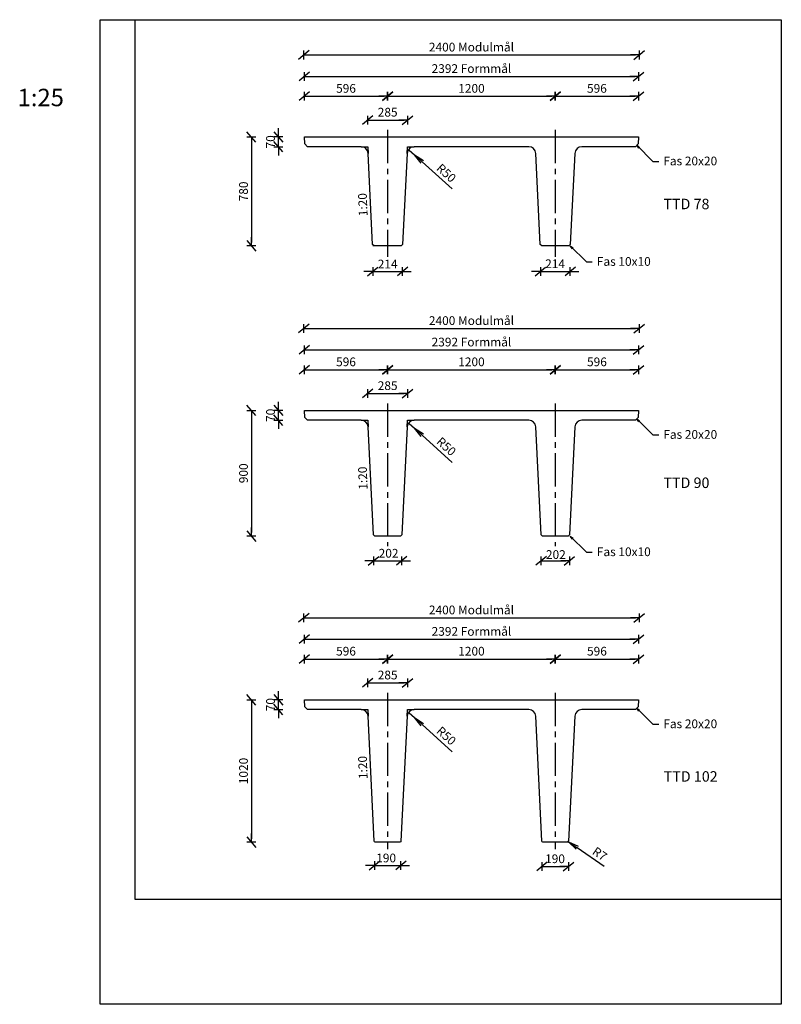
# Model space of a CAD drawing. Extents: x -576 to 4875, y 0 to 7050.
import ezdxf
from ezdxf.enums import TextEntityAlignment as Align

# ---------------------------------------------------------------- set-up
doc = ezdxf.new("R2010")
doc.units = 0
doc.header["$LTSCALE"] = 25
doc.header["$MEASUREMENT"] = 0
doc.header["$PDMODE"] = 3
doc.header["$PDSIZE"] = 75
doc.linetypes.add('CENTER-S', pattern=[14.2875, 9.525, -1.5875, 1.5875, -1.5875])
doc.layers.get('0').update_dxf_attribs({"linetype": 'CONTINUOUS'})
doc.layers.get('DEFPOINTS').update_dxf_attribs({"linetype": 'CONTINUOUS'})
for name, color, linetype in [('006CEN', 8, 'CENTER-S'), ('006HLP', 8, 'CONTINUOUS'), ('035GEO', 4, 'CONTINUOUS'), ('DIM', 2, 'CONTINUOUS'), ('TEGNH', 7, 'CONTINUOUS'), ('TXT35', 4, 'CONTINUOUS')]:
    doc.layers.add(name, color=color, linetype=linetype)
doc.styles.add('ROMANS', font='romans')
doc.styles.add('SIMPLEX', font='SIMPLEX')
doc.styles.add('SIMPLEXT', font='simplex.shx')
doc.dimstyles.new('SPAENCOM', dxfattribs={"dimtxt": 3, "dimasz": 1, "dimexe": 0, "dimexo": 0, "dimgap": 1, "dimtad": 1, "dimdec": 0, "dimzin": 0, "dimdsep": 46, "dimtxsty": 'SIMPLEX', "dimblk": 'ENDE', "dimblk1": 'ENDE', "dimblk2": 'ENDE', "dimsah": 1, "dimcen": 0.09, "dimse1": 1, "dimse2": 1, "dimclrd": 8, "dimclrt": 2, "dimadec": 0, "dimazin": 0, "dimtfac": 1, "dimtdec": 4, "dimtmove": 2, "dimatfit": 3, "dimldrblk": 'ENDE', "dimfxl": 1, "dimtolj": 1, "dimtzin": 0, "dimarcsym": 0})
doc.dimstyles.new('SPAENCOM$4', dxfattribs={"dimtxt": 3, "dimasz": 3, "dimexe": 0, "dimexo": 0, "dimgap": 1, "dimtad": 1, "dimdec": 0, "dimzin": 0, "dimdsep": 46, "dimtxsty": 'SIMPLEX', "dimblk": 'ENDE', "dimblk1": 'OPEN', "dimblk2": 'OPEN', "dimsah": 1, "dimcen": 0.09, "dimse1": 1, "dimse2": 1, "dimclrd": 8, "dimclrt": 2, "dimadec": 0, "dimazin": 0, "dimtfac": 1, "dimtdec": 4, "dimtmove": 2, "dimatfit": 3, "dimldrblk": 'OPEN', "dimfxl": 1, "dimtolj": 1, "dimtzin": 0, "dimarcsym": 0})
doc.dimstyles.new('SPAENCOM$7', dxfattribs={"dimtxt": 3, "dimasz": 1, "dimexe": 0, "dimexo": 0, "dimgap": 1, "dimtad": 1, "dimdec": 0, "dimzin": 0, "dimdsep": 46, "dimtxsty": 'SIMPLEX', "dimblk": 'ENDE', "dimblk1": 'OPEN', "dimblk2": 'OPEN', "dimsah": 1, "dimcen": 0.09, "dimse1": 1, "dimse2": 1, "dimclrd": 8, "dimadec": 0, "dimazin": 0, "dimtfac": 1, "dimtdec": 4, "dimtmove": 2, "dimatfit": 3, "dimldrblk": 'OPEN', "dimfxl": 1, "dimtolj": 1, "dimtzin": 0, "dimarcsym": 0})

# ---------------------------------------------------------------- blocks, each defined once
blk = doc.blocks.new('ENDE')
at = {"color": 8}
for p, q in [((-1.5, -1.25), (1.5, 1.25)), ((0, 1.25), (0, -1.25)), ((0, 0), (-2.5, 0))]:
    blk.add_line(p, q, dxfattribs=at)
blk = doc.blocks.new('*D18')
at = {"layer": 'DEFPOINTS', "color": 0, "transparency": 16777216}
for p in [(3853.3, 6643.7), (1461.3, 6210.4), (3853.3, 6210.4)]:
    blk.add_point(p, dxfattribs=at)
at = {"layer": 'DIM', "color": 8, "lineweight": -2, "transparency": 16777216}
blk.add_line((1486.3, 6643.7), (3828.3, 6643.7), dxfattribs=at)
at = {"layer": 'DIM', "color": 8, "lineweight": -2, "transparency": 16777216, "xscale": 25, "yscale": 25, "zscale": 25, "rotation": 180}
blk.add_blockref('ENDE', (1461.3, 6643.7), dxfattribs=at)
at = {"layer": 'DIM', "color": 8, "lineweight": -2, "transparency": 16777216, "xscale": 25, "yscale": 25, "zscale": 25}
blk.add_blockref('ENDE', (3853.3, 6643.7), dxfattribs=at)
at = {"layer": 'DIM', "transparency": 16777216, "insert": (2657.3, 6700), "char_height": 62.5, "attachment_point": 5, "style": 'SIMPLEX'}
blk.add_mtext('\\A1;2392 Formmål', dxfattribs=at)
blk = doc.blocks.new('*D19')
at = {"layer": 'DEFPOINTS', "color": 0, "transparency": 16777216}
for p in [(3857.3, 6797.3), (1457.3, 6210.4), (3857.3, 6210.4)]:
    blk.add_point(p, dxfattribs=at)
at = {"layer": 'DIM', "color": 8, "lineweight": -2, "transparency": 16777216}
blk.add_line((1482.3, 6797.3), (3832.3, 6797.3), dxfattribs=at)
at = {"layer": 'DIM', "color": 8, "lineweight": -2, "transparency": 16777216, "xscale": 25, "yscale": 25, "zscale": 25, "rotation": 180}
blk.add_blockref('ENDE', (1457.3, 6797.3), dxfattribs=at)
at = {"layer": 'DIM', "color": 8, "lineweight": -2, "transparency": 16777216, "xscale": 25, "yscale": 25, "zscale": 25}
blk.add_blockref('ENDE', (3857.3, 6797.3), dxfattribs=at)
at = {"layer": 'DIM', "transparency": 16777216, "insert": (2657.3, 6853.6), "char_height": 62.5, "attachment_point": 5, "style": 'SIMPLEX'}
blk.add_mtext('\\A1;2400 Modulmål', dxfattribs=at)
blk = doc.blocks.new('*D20')
at = {"layer": 'DEFPOINTS', "color": 0, "transparency": 16777216}
for p in [(3257.3, 6502), (2057.3, 6260.4), (3257.3, 6260.4)]:
    blk.add_point(p, dxfattribs=at)
at = {"layer": 'DIM', "color": 8, "lineweight": -2, "transparency": 16777216}
blk.add_line((2082.3, 6502), (3232.3, 6502), dxfattribs=at)
at = {"layer": 'DIM', "color": 8, "lineweight": -2, "transparency": 16777216, "xscale": 25, "yscale": 25, "zscale": 25, "rotation": 180}
blk.add_blockref('ENDE', (2057.3, 6502), dxfattribs=at)
at = {"layer": 'DIM', "color": 8, "lineweight": -2, "transparency": 16777216, "xscale": 25, "yscale": 25, "zscale": 25}
blk.add_blockref('ENDE', (3257.3, 6502), dxfattribs=at)
at = {"layer": 'DIM', "transparency": 16777216, "insert": (2657.3, 6558.2), "char_height": 62.5, "attachment_point": 5, "style": 'SIMPLEX'}
blk.add_mtext('\\A1;1200', dxfattribs=at)
blk = doc.blocks.new('*D21')
at = {"layer": 'DEFPOINTS', "color": 0, "transparency": 16777216}
for p in [(3853.3, 4685.6), (1461.3, 4252.3), (3853.3, 4252.3)]:
    blk.add_point(p, dxfattribs=at)
at = {"layer": 'DIM', "color": 8, "lineweight": -2, "transparency": 16777216}
blk.add_line((1486.3, 4685.6), (3828.3, 4685.6), dxfattribs=at)
at = {"layer": 'DIM', "color": 8, "lineweight": -2, "transparency": 16777216, "xscale": 25, "yscale": 25, "zscale": 25, "rotation": 180}
blk.add_blockref('ENDE', (1461.3, 4685.6), dxfattribs=at)
at = {"layer": 'DIM', "color": 8, "lineweight": -2, "transparency": 16777216, "xscale": 25, "yscale": 25, "zscale": 25}
blk.add_blockref('ENDE', (3853.3, 4685.6), dxfattribs=at)
at = {"layer": 'DIM', "transparency": 16777216, "insert": (2657.3, 4741.9), "char_height": 62.5, "attachment_point": 5, "style": 'SIMPLEX'}
blk.add_mtext('\\A1;2392 Formmål', dxfattribs=at)
blk = doc.blocks.new('*D22')
at = {"layer": 'DEFPOINTS', "color": 0, "transparency": 16777216}
for p in [(3857.3, 4839.2), (1457.3, 4252.3), (3857.3, 4252.3)]:
    blk.add_point(p, dxfattribs=at)
at = {"layer": 'DIM', "color": 8, "lineweight": -2, "transparency": 16777216}
blk.add_line((1482.3, 4839.2), (3832.3, 4839.2), dxfattribs=at)
at = {"layer": 'DIM', "color": 8, "lineweight": -2, "transparency": 16777216, "xscale": 25, "yscale": 25, "zscale": 25, "rotation": 180}
blk.add_blockref('ENDE', (1457.3, 4839.2), dxfattribs=at)
at = {"layer": 'DIM', "color": 8, "lineweight": -2, "transparency": 16777216, "xscale": 25, "yscale": 25, "zscale": 25}
blk.add_blockref('ENDE', (3857.3, 4839.2), dxfattribs=at)
at = {"layer": 'DIM', "transparency": 16777216, "insert": (2657.3, 4895.4), "char_height": 62.5, "attachment_point": 5, "style": 'SIMPLEX'}
blk.add_mtext('\\A1;2400 Modulmål', dxfattribs=at)
blk = doc.blocks.new('*D23')
at = {"layer": 'DEFPOINTS', "color": 0, "transparency": 16777216}
for p in [(3257.3, 4543.8), (2057.3, 4302.3), (3257.3, 4302.3)]:
    blk.add_point(p, dxfattribs=at)
at = {"layer": 'DIM', "color": 8, "lineweight": -2, "transparency": 16777216}
blk.add_line((2082.3, 4543.8), (3232.3, 4543.8), dxfattribs=at)
at = {"layer": 'DIM', "color": 8, "lineweight": -2, "transparency": 16777216, "xscale": 25, "yscale": 25, "zscale": 25, "rotation": 180}
blk.add_blockref('ENDE', (2057.3, 4543.8), dxfattribs=at)
at = {"layer": 'DIM', "color": 8, "lineweight": -2, "transparency": 16777216, "xscale": 25, "yscale": 25, "zscale": 25}
blk.add_blockref('ENDE', (3257.3, 4543.8), dxfattribs=at)
at = {"layer": 'DIM', "transparency": 16777216, "insert": (2657.3, 4600.1), "char_height": 62.5, "attachment_point": 5, "style": 'SIMPLEX'}
blk.add_mtext('\\A1;1200', dxfattribs=at)
blk = doc.blocks.new('*D24')
at = {"layer": 'DEFPOINTS', "color": 0, "transparency": 16777216}
for p in [(3857.3, 2767.4), (1457.3, 2180.5), (3857.3, 2180.5)]:
    blk.add_point(p, dxfattribs=at)
at = {"layer": 'DIM', "color": 8, "lineweight": -2, "transparency": 16777216}
blk.add_line((1482.3, 2767.4), (3832.3, 2767.4), dxfattribs=at)
at = {"layer": 'DIM', "color": 8, "lineweight": -2, "transparency": 16777216, "xscale": 25, "yscale": 25, "zscale": 25, "rotation": 180}
blk.add_blockref('ENDE', (1457.3, 2767.4), dxfattribs=at)
at = {"layer": 'DIM', "color": 8, "lineweight": -2, "transparency": 16777216, "xscale": 25, "yscale": 25, "zscale": 25}
blk.add_blockref('ENDE', (3857.3, 2767.4), dxfattribs=at)
at = {"layer": 'DIM', "transparency": 16777216, "insert": (2657.3, 2823.6), "char_height": 62.5, "attachment_point": 5, "style": 'SIMPLEX'}
blk.add_mtext('\\A1;2400 Modulmål', dxfattribs=at)
blk = doc.blocks.new('*D25')
at = {"layer": 'DEFPOINTS', "color": 0, "transparency": 16777216}
for p in [(3853.3, 2613.8), (1461.3, 2180.5), (3853.3, 2180.5)]:
    blk.add_point(p, dxfattribs=at)
at = {"layer": 'DIM', "color": 8, "lineweight": -2, "transparency": 16777216}
blk.add_line((1486.3, 2613.8), (3828.3, 2613.8), dxfattribs=at)
at = {"layer": 'DIM', "color": 8, "lineweight": -2, "transparency": 16777216, "xscale": 25, "yscale": 25, "zscale": 25, "rotation": 180}
blk.add_blockref('ENDE', (1461.3, 2613.8), dxfattribs=at)
at = {"layer": 'DIM', "color": 8, "lineweight": -2, "transparency": 16777216, "xscale": 25, "yscale": 25, "zscale": 25}
blk.add_blockref('ENDE', (3853.3, 2613.8), dxfattribs=at)
at = {"layer": 'DIM', "transparency": 16777216, "insert": (2657.3, 2670.1), "char_height": 62.5, "attachment_point": 5, "style": 'SIMPLEX'}
blk.add_mtext('\\A1;2392 Formmål', dxfattribs=at)
blk = doc.blocks.new('*D26')
at = {"layer": 'DEFPOINTS', "color": 0, "transparency": 16777216}
for p in [(3257.3, 2472), (2057.3, 2230.5), (3257.3, 2230.5)]:
    blk.add_point(p, dxfattribs=at)
at = {"layer": 'DIM', "color": 8, "lineweight": -2, "transparency": 16777216}
blk.add_line((2082.3, 2472), (3232.3, 2472), dxfattribs=at)
at = {"layer": 'DIM', "color": 8, "lineweight": -2, "transparency": 16777216, "xscale": 25, "yscale": 25, "zscale": 25, "rotation": 180}
blk.add_blockref('ENDE', (2057.3, 2472), dxfattribs=at)
at = {"layer": 'DIM', "color": 8, "lineweight": -2, "transparency": 16777216, "xscale": 25, "yscale": 25, "zscale": 25}
blk.add_blockref('ENDE', (3257.3, 2472), dxfattribs=at)
at = {"layer": 'DIM', "transparency": 16777216, "insert": (2657.3, 2528.3), "char_height": 62.5, "attachment_point": 5, "style": 'SIMPLEX'}
blk.add_mtext('\\A1;1200', dxfattribs=at)
blk = doc.blocks.new('*D27')
at = {"layer": 'DEFPOINTS', "color": 0, "transparency": 16777216}
for p in [(1546.2, 4252.3), (1081.7, 3352.3), (2042.2, 3352.3)]:
    blk.add_point(p, dxfattribs=at)
at = {"layer": 'DIM', "color": 8, "lineweight": -2, "transparency": 16777216}
blk.add_line((1081.7, 4227.3), (1081.7, 3377.3), dxfattribs=at)
at = {"layer": 'DIM', "color": 8, "lineweight": -2, "transparency": 16777216, "xscale": 25, "yscale": 25, "zscale": 25}
for p, rotation in [((1081.7, 4252.3), 90), ((1081.7, 3352.3), 270)]:
    blk.add_blockref('ENDE', p, dxfattribs=dict(at, rotation=rotation))
at = {"layer": 'DIM', "transparency": 16777216, "insert": (1025.5, 3802.3), "char_height": 62.5, "attachment_point": 5, "rotation": 90, "style": 'SIMPLEX'}
blk.add_mtext('\\A1;900', dxfattribs=at)
blk = doc.blocks.new('*D28')
at = {"layer": 'DEFPOINTS', "color": 0, "transparency": 16777216}
for p in [(1546.2, 2180.5), (1081.7, 1160.5), (2048.2, 1160.5)]:
    blk.add_point(p, dxfattribs=at)
at = {"layer": 'DIM', "color": 8, "lineweight": -2, "transparency": 16777216}
blk.add_line((1081.7, 2155.5), (1081.7, 1185.5), dxfattribs=at)
at = {"layer": 'DIM', "color": 8, "lineweight": -2, "transparency": 16777216, "xscale": 25, "yscale": 25, "zscale": 25}
for p, rotation in [((1081.7, 2180.5), 90), ((1081.7, 1160.5), 270)]:
    blk.add_blockref('ENDE', p, dxfattribs=dict(at, rotation=rotation))
at = {"layer": 'DIM', "transparency": 16777216, "insert": (1025.5, 1670.5), "char_height": 62.5, "attachment_point": 5, "rotation": 90, "style": 'SIMPLEX'}
blk.add_mtext('\\A1;1020', dxfattribs=at)
blk = doc.blocks.new('*D29')
at = {"layer": 'DEFPOINTS', "color": 0, "transparency": 16777216}
for p in [(1962.3, 1160.5), (2152.3, 1160.5), (2152.3, 994.7)]:
    blk.add_point(p, dxfattribs=at)
at = {"layer": 'DIM', "color": 8, "lineweight": -2, "transparency": 16777216}
for p, q in [((1937.3, 994.7), (1912.3, 994.7)), ((1962.3, 994.7), (2152.3, 994.7)), ((2177.3, 994.7), (2202.3, 994.7))]:
    blk.add_line(p, q, dxfattribs=at)
at = {"layer": 'DIM', "color": 8, "lineweight": -2, "transparency": 16777216, "xscale": 25, "yscale": 25, "zscale": 25}
blk.add_blockref('ENDE', (1962.3, 994.7), dxfattribs=at)
at = {"layer": 'DIM', "color": 8, "lineweight": -2, "transparency": 16777216, "xscale": 25, "yscale": 25, "zscale": 25, "rotation": 180}
blk.add_blockref('ENDE', (2152.3, 994.7), dxfattribs=at)
at = {"layer": 'DIM', "transparency": 16777216, "insert": (2046.5, 1047.7), "char_height": 62.5, "attachment_point": 5, "style": 'SIMPLEX'}
blk.add_mtext('\\A1;190', dxfattribs=at)
blk = doc.blocks.new('*D30')
at = {"layer": 'DEFPOINTS', "color": 0, "transparency": 16777216}
for p in [(2057.3, 2472), (2057.3, 2230.5), (1461.3, 2180.5)]:
    blk.add_point(p, dxfattribs=at)
at = {"layer": 'DIM', "color": 8, "lineweight": -2, "transparency": 16777216}
blk.add_line((1486.3, 2472), (2032.3, 2472), dxfattribs=at)
at = {"layer": 'DIM', "color": 8, "lineweight": -2, "transparency": 16777216, "xscale": 25, "yscale": 25, "zscale": 25, "rotation": 180}
blk.add_blockref('ENDE', (1461.3, 2472), dxfattribs=at)
at = {"layer": 'DIM', "color": 8, "lineweight": -2, "transparency": 16777216, "xscale": 25, "yscale": 25, "zscale": 25}
blk.add_blockref('ENDE', (2057.3, 2472), dxfattribs=at)
at = {"layer": 'DIM', "transparency": 16777216, "insert": (1759.3, 2528.3), "char_height": 62.5, "attachment_point": 5, "style": 'SIMPLEX'}
blk.add_mtext('\\A1;596', dxfattribs=at)
blk = doc.blocks.new('*D31')
at = {"layer": 'DEFPOINTS', "color": 0, "transparency": 16777216}
for p in [(1274.9, 2180.5), (1546.2, 2180.5), (1572.2, 2110.5)]:
    blk.add_point(p, dxfattribs=at)
at = {"layer": 'DIM', "color": 8, "lineweight": -2, "transparency": 16777216}
for p, q in [((1274.9, 2205.5), (1274.9, 2230.5)), ((1274.9, 2110.5), (1274.9, 2180.5)), ((1274.9, 2085.5), (1274.9, 2060.5))]:
    blk.add_line(p, q, dxfattribs=at)
at = {"layer": 'DIM', "color": 8, "lineweight": -2, "transparency": 16777216, "xscale": 25, "yscale": 25, "zscale": 25}
for p, rotation in [((1274.9, 2180.5), 270), ((1274.9, 2110.5), 90)]:
    blk.add_blockref('ENDE', p, dxfattribs=dict(at, rotation=rotation))
at = {"layer": 'DIM', "transparency": 16777216, "insert": (1218.6, 2145.5), "char_height": 62.5, "attachment_point": 5, "rotation": 90, "style": 'SIMPLEX'}
blk.add_mtext('\\A1;70', dxfattribs=at)
blk = doc.blocks.new('*D32')
at = {"layer": 'DEFPOINTS', "color": 0, "transparency": 16777216}
for p in [(2199.8, 2301.5), (1914.8, 2110.5), (2199.8, 2110.5)]:
    blk.add_point(p, dxfattribs=at)
at = {"layer": 'DIM', "color": 8, "lineweight": -2, "transparency": 16777216}
blk.add_line((1939.8, 2301.5), (2174.8, 2301.5), dxfattribs=at)
at = {"layer": 'DIM', "color": 8, "lineweight": -2, "transparency": 16777216, "xscale": 25, "yscale": 25, "zscale": 25, "rotation": 180}
blk.add_blockref('ENDE', (1914.8, 2301.5), dxfattribs=at)
at = {"layer": 'DIM', "color": 8, "lineweight": -2, "transparency": 16777216, "xscale": 25, "yscale": 25, "zscale": 25}
blk.add_blockref('ENDE', (2199.8, 2301.5), dxfattribs=at)
at = {"layer": 'DIM', "transparency": 16777216, "insert": (2057.3, 2357.8), "char_height": 62.5, "attachment_point": 5, "style": 'SIMPLEX'}
blk.add_mtext('\\A1;285', dxfattribs=at)
blk = doc.blocks.new('*D33')
at = {"layer": 'DEFPOINTS', "color": 0, "transparency": 16777216}
for p in [(1956.3, 3352.3), (2158.3, 3352.3), (2158.3, 3175.5)]:
    blk.add_point(p, dxfattribs=at)
at = {"layer": 'DIM', "color": 8, "lineweight": -2, "transparency": 16777216}
for p, q in [((1931.3, 3175.5), (1906.3, 3175.5)), ((1956.3, 3175.5), (2158.3, 3175.5)), ((2183.3, 3175.5), (2208.3, 3175.5))]:
    blk.add_line(p, q, dxfattribs=at)
at = {"layer": 'DIM', "color": 8, "lineweight": -2, "transparency": 16777216, "xscale": 25, "yscale": 25, "zscale": 25}
blk.add_blockref('ENDE', (1956.3, 3175.5), dxfattribs=at)
at = {"layer": 'DIM', "color": 8, "lineweight": -2, "transparency": 16777216, "xscale": 25, "yscale": 25, "zscale": 25, "rotation": 180}
blk.add_blockref('ENDE', (2158.3, 3175.5), dxfattribs=at)
at = {"layer": 'DIM', "transparency": 16777216, "insert": (2064, 3229.5), "char_height": 62.5, "attachment_point": 5, "style": 'SIMPLEX'}
blk.add_mtext('\\A1;202', dxfattribs=at)
blk = doc.blocks.new('*D34')
at = {"layer": 'DEFPOINTS', "color": 0, "transparency": 16777216}
for p in [(1546.2, 6210.4), (1081.7, 5430.4), (2036.2, 5430.4)]:
    blk.add_point(p, dxfattribs=at)
at = {"layer": 'DIM', "color": 8, "lineweight": -2, "transparency": 16777216}
blk.add_line((1081.7, 6185.4), (1081.7, 5455.4), dxfattribs=at)
at = {"layer": 'DIM', "color": 8, "lineweight": -2, "transparency": 16777216, "xscale": 25, "yscale": 25, "zscale": 25}
for p, rotation in [((1081.7, 6210.4), 90), ((1081.7, 5430.4), 270)]:
    blk.add_blockref('ENDE', p, dxfattribs=dict(at, rotation=rotation))
at = {"layer": 'DIM', "transparency": 16777216, "insert": (1025.5, 5820.4), "char_height": 62.5, "attachment_point": 5, "rotation": 90, "style": 'SIMPLEX'}
blk.add_mtext('\\A1;780', dxfattribs=at)
blk = doc.blocks.new('*D35')
at = {"layer": 'DEFPOINTS', "color": 0, "transparency": 16777216}
for p in [(2057.3, 4543.8), (2057.3, 4302.3), (1461.3, 4252.3)]:
    blk.add_point(p, dxfattribs=at)
at = {"layer": 'DIM', "color": 8, "lineweight": -2, "transparency": 16777216}
blk.add_line((1486.3, 4543.8), (2032.3, 4543.8), dxfattribs=at)
at = {"layer": 'DIM', "color": 8, "lineweight": -2, "transparency": 16777216, "xscale": 25, "yscale": 25, "zscale": 25, "rotation": 180}
blk.add_blockref('ENDE', (1461.3, 4543.8), dxfattribs=at)
at = {"layer": 'DIM', "color": 8, "lineweight": -2, "transparency": 16777216, "xscale": 25, "yscale": 25, "zscale": 25}
blk.add_blockref('ENDE', (2057.3, 4543.8), dxfattribs=at)
at = {"layer": 'DIM', "transparency": 16777216, "insert": (1759.3, 4600.1), "char_height": 62.5, "attachment_point": 5, "style": 'SIMPLEX'}
blk.add_mtext('\\A1;596', dxfattribs=at)
blk = doc.blocks.new('*D36')
at = {"layer": 'DEFPOINTS', "color": 0, "transparency": 16777216}
for p in [(1274.9, 4252.3), (1546.2, 4252.3), (1572.2, 4182.3)]:
    blk.add_point(p, dxfattribs=at)
at = {"layer": 'DIM', "color": 8, "lineweight": -2, "transparency": 16777216}
for p, q in [((1274.9, 4277.3), (1274.9, 4302.3)), ((1274.9, 4182.3), (1274.9, 4252.3)), ((1274.9, 4157.3), (1274.9, 4132.3))]:
    blk.add_line(p, q, dxfattribs=at)
at = {"layer": 'DIM', "color": 8, "lineweight": -2, "transparency": 16777216, "xscale": 25, "yscale": 25, "zscale": 25}
for p, rotation in [((1274.9, 4252.3), 270), ((1274.9, 4182.3), 90)]:
    blk.add_blockref('ENDE', p, dxfattribs=dict(at, rotation=rotation))
at = {"layer": 'DIM', "transparency": 16777216, "insert": (1218.6, 4217.3), "char_height": 62.5, "attachment_point": 5, "rotation": 90, "style": 'SIMPLEX'}
blk.add_mtext('\\A1;70', dxfattribs=at)
blk = doc.blocks.new('*D37')
at = {"layer": 'DEFPOINTS', "color": 0, "transparency": 16777216}
for p in [(2199.8, 4373.3), (1914.8, 4182.3), (2199.8, 4182.3)]:
    blk.add_point(p, dxfattribs=at)
at = {"layer": 'DIM', "color": 8, "lineweight": -2, "transparency": 16777216}
blk.add_line((1939.8, 4373.3), (2174.8, 4373.3), dxfattribs=at)
at = {"layer": 'DIM', "color": 8, "lineweight": -2, "transparency": 16777216, "xscale": 25, "yscale": 25, "zscale": 25, "rotation": 180}
blk.add_blockref('ENDE', (1914.8, 4373.3), dxfattribs=at)
at = {"layer": 'DIM', "color": 8, "lineweight": -2, "transparency": 16777216, "xscale": 25, "yscale": 25, "zscale": 25}
blk.add_blockref('ENDE', (2199.8, 4373.3), dxfattribs=at)
at = {"layer": 'DIM', "transparency": 16777216, "insert": (2057.3, 4429.6), "char_height": 62.5, "attachment_point": 5, "style": 'SIMPLEX'}
blk.add_mtext('\\A1;285', dxfattribs=at)
blk = doc.blocks.new('*D38')
at = {"layer": 'DEFPOINTS', "color": 0, "transparency": 16777216}
for p in [(1950.3, 5430.4), (2164.3, 5430.4), (2164.3, 5246.9)]:
    blk.add_point(p, dxfattribs=at)
at = {"layer": 'DIM', "color": 8, "lineweight": -2, "transparency": 16777216}
for p, q in [((1925.3, 5246.9), (1900.3, 5246.9)), ((1950.3, 5246.9), (2164.3, 5246.9)), ((2189.3, 5246.9), (2214.3, 5246.9))]:
    blk.add_line(p, q, dxfattribs=at)
at = {"layer": 'DIM', "color": 8, "lineweight": -2, "transparency": 16777216, "xscale": 25, "yscale": 25, "zscale": 25}
blk.add_blockref('ENDE', (1950.3, 5246.9), dxfattribs=at)
at = {"layer": 'DIM', "color": 8, "lineweight": -2, "transparency": 16777216, "xscale": 25, "yscale": 25, "zscale": 25, "rotation": 180}
blk.add_blockref('ENDE', (2164.3, 5246.9), dxfattribs=at)
at = {"layer": 'DIM', "transparency": 16777216, "insert": (2057.3, 5300.4), "char_height": 62.5, "attachment_point": 5, "style": 'SIMPLEX'}
blk.add_mtext('\\A1;214', dxfattribs=at)
blk = doc.blocks.new('*D39')
at = {"layer": 'DEFPOINTS', "color": 0, "transparency": 16777216}
for p in [(2057.3, 6502), (1461.3, 6210.4), (2057.3, 6260.4)]:
    blk.add_point(p, dxfattribs=at)
at = {"layer": 'DIM', "color": 8, "lineweight": -2, "transparency": 16777216}
blk.add_line((1486.3, 6502), (2032.3, 6502), dxfattribs=at)
at = {"layer": 'DIM', "color": 8, "lineweight": -2, "transparency": 16777216, "xscale": 25, "yscale": 25, "zscale": 25, "rotation": 180}
blk.add_blockref('ENDE', (1461.3, 6502), dxfattribs=at)
at = {"layer": 'DIM', "color": 8, "lineweight": -2, "transparency": 16777216, "xscale": 25, "yscale": 25, "zscale": 25}
blk.add_blockref('ENDE', (2057.3, 6502), dxfattribs=at)
at = {"layer": 'DIM', "transparency": 16777216, "insert": (1759.3, 6558.2), "char_height": 62.5, "attachment_point": 5, "style": 'SIMPLEX'}
blk.add_mtext('\\A1;596', dxfattribs=at)
blk = doc.blocks.new('*D40')
at = {"layer": 'DEFPOINTS', "color": 0, "transparency": 16777216}
for p in [(1274.9, 6210.4), (1546.2, 6210.4), (1572.2, 6140.4)]:
    blk.add_point(p, dxfattribs=at)
at = {"layer": 'DIM', "color": 8, "lineweight": -2, "transparency": 16777216}
for p, q in [((1274.9, 6235.4), (1274.9, 6260.4)), ((1274.9, 6140.4), (1274.9, 6210.4)), ((1274.9, 6115.4), (1274.9, 6090.4))]:
    blk.add_line(p, q, dxfattribs=at)
at = {"layer": 'DIM', "color": 8, "lineweight": -2, "transparency": 16777216, "xscale": 25, "yscale": 25, "zscale": 25}
for p, rotation in [((1274.9, 6210.4), 270), ((1274.9, 6140.4), 90)]:
    blk.add_blockref('ENDE', p, dxfattribs=dict(at, rotation=rotation))
at = {"layer": 'DIM', "transparency": 16777216, "insert": (1218.6, 6175.4), "char_height": 62.5, "attachment_point": 5, "rotation": 90, "style": 'SIMPLEX'}
blk.add_mtext('\\A1;70', dxfattribs=at)
blk = doc.blocks.new('*D41')
at = {"layer": 'DEFPOINTS', "color": 0, "transparency": 16777216}
for p in [(2199.8, 6331.5), (1914.8, 6140.4), (2199.8, 6140.4)]:
    blk.add_point(p, dxfattribs=at)
at = {"layer": 'DIM', "color": 8, "lineweight": -2, "transparency": 16777216}
blk.add_line((1939.8, 6331.5), (2174.8, 6331.5), dxfattribs=at)
at = {"layer": 'DIM', "color": 8, "lineweight": -2, "transparency": 16777216, "xscale": 25, "yscale": 25, "zscale": 25, "rotation": 180}
blk.add_blockref('ENDE', (1914.8, 6331.5), dxfattribs=at)
at = {"layer": 'DIM', "color": 8, "lineweight": -2, "transparency": 16777216, "xscale": 25, "yscale": 25, "zscale": 25}
blk.add_blockref('ENDE', (2199.8, 6331.5), dxfattribs=at)
at = {"layer": 'DIM', "transparency": 16777216, "insert": (2057.3, 6387.7), "char_height": 62.5, "attachment_point": 5, "style": 'SIMPLEX'}
blk.add_mtext('\\A1;285', dxfattribs=at)
blk = doc.blocks.new('*D42')
at = {"layer": 'DEFPOINTS', "color": 0, "transparency": 16777216}
for p in [(3162.3, 1160.5), (3352.3, 1160.5), (3352.3, 986.9)]:
    blk.add_point(p, dxfattribs=at)
at = {"layer": 'DIM', "color": 8, "lineweight": -2, "transparency": 16777216}
blk.add_line((3187.3, 986.9), (3327.3, 986.9), dxfattribs=at)
at = {"layer": 'DIM', "color": 8, "lineweight": -2, "transparency": 16777216, "xscale": 25, "yscale": 25, "zscale": 25, "rotation": 180}
blk.add_blockref('ENDE', (3162.3, 986.9), dxfattribs=at)
at = {"layer": 'DIM', "color": 8, "lineweight": -2, "transparency": 16777216, "xscale": 25, "yscale": 25, "zscale": 25}
blk.add_blockref('ENDE', (3352.3, 986.9), dxfattribs=at)
at = {"layer": 'DIM', "transparency": 16777216, "insert": (3255.2, 1042), "char_height": 62.5, "attachment_point": 5, "style": 'SIMPLEX'}
blk.add_mtext('\\A1;190', dxfattribs=at)
blk = doc.blocks.new('*D43')
at = {"layer": 'DEFPOINTS', "color": 0, "transparency": 16777216}
for p in [(3156.3, 3352.3), (3358.3, 3352.3), (3358.3, 3175.5)]:
    blk.add_point(p, dxfattribs=at)
at = {"layer": 'DIM', "color": 8, "lineweight": -2, "transparency": 16777216}
blk.add_line((3181.3, 3175.5), (3333.3, 3175.5), dxfattribs=at)
at = {"layer": 'DIM', "color": 8, "lineweight": -2, "transparency": 16777216, "xscale": 25, "yscale": 25, "zscale": 25, "rotation": 180}
blk.add_blockref('ENDE', (3156.3, 3175.5), dxfattribs=at)
at = {"layer": 'DIM', "color": 8, "lineweight": -2, "transparency": 16777216, "xscale": 25, "yscale": 25, "zscale": 25}
blk.add_blockref('ENDE', (3358.3, 3175.5), dxfattribs=at)
at = {"layer": 'DIM', "transparency": 16777216, "insert": (3261.3, 3220.2), "char_height": 62.5, "attachment_point": 5, "style": 'SIMPLEX'}
blk.add_mtext('\\A1;202', dxfattribs=at)
blk = doc.blocks.new('*D44')
at = {"layer": 'DEFPOINTS', "color": 0, "transparency": 16777216}
for p in [(3853.3, 2472), (3257.3, 2230.5), (3853.3, 2180.5)]:
    blk.add_point(p, dxfattribs=at)
at = {"layer": 'DIM', "color": 8, "lineweight": -2, "transparency": 16777216}
blk.add_line((3282.3, 2472), (3828.3, 2472), dxfattribs=at)
at = {"layer": 'DIM', "color": 8, "lineweight": -2, "transparency": 16777216, "xscale": 25, "yscale": 25, "zscale": 25, "rotation": 180}
blk.add_blockref('ENDE', (3257.3, 2472), dxfattribs=at)
at = {"layer": 'DIM', "color": 8, "lineweight": -2, "transparency": 16777216, "xscale": 25, "yscale": 25, "zscale": 25}
blk.add_blockref('ENDE', (3853.3, 2472), dxfattribs=at)
at = {"layer": 'DIM', "transparency": 16777216, "insert": (3555.3, 2528.3), "char_height": 62.5, "attachment_point": 5, "style": 'SIMPLEX'}
blk.add_mtext('\\A1;596', dxfattribs=at)
blk = doc.blocks.new('*D45')
at = {"layer": 'DEFPOINTS', "color": 0, "transparency": 16777216}
for p in [(3150.3, 5430.4), (3364.3, 5430.4), (3364.3, 5246.9)]:
    blk.add_point(p, dxfattribs=at)
at = {"layer": 'DIM', "color": 8, "lineweight": -2, "transparency": 16777216}
for p, q in [((3125.3, 5246.9), (3100.3, 5246.9)), ((3150.3, 5246.9), (3364.3, 5246.9)), ((3389.3, 5246.9), (3414.3, 5246.9))]:
    blk.add_line(p, q, dxfattribs=at)
at = {"layer": 'DIM', "color": 8, "lineweight": -2, "transparency": 16777216, "xscale": 25, "yscale": 25, "zscale": 25}
blk.add_blockref('ENDE', (3150.3, 5246.9), dxfattribs=at)
at = {"layer": 'DIM', "color": 8, "lineweight": -2, "transparency": 16777216, "xscale": 25, "yscale": 25, "zscale": 25, "rotation": 180}
blk.add_blockref('ENDE', (3364.3, 5246.9), dxfattribs=at)
at = {"layer": 'DIM', "transparency": 16777216, "insert": (3255.7, 5302.5), "char_height": 62.5, "attachment_point": 5, "style": 'SIMPLEX'}
blk.add_mtext('\\A1;214', dxfattribs=at)
blk = doc.blocks.new('*D46')
at = {"layer": 'DEFPOINTS', "color": 0, "transparency": 16777216}
for p in [(3853.3, 4543.8), (3257.3, 4302.3), (3853.3, 4252.3)]:
    blk.add_point(p, dxfattribs=at)
at = {"layer": 'DIM', "color": 8, "lineweight": -2, "transparency": 16777216}
blk.add_line((3282.3, 4543.8), (3828.3, 4543.8), dxfattribs=at)
at = {"layer": 'DIM', "color": 8, "lineweight": -2, "transparency": 16777216, "xscale": 25, "yscale": 25, "zscale": 25, "rotation": 180}
blk.add_blockref('ENDE', (3257.3, 4543.8), dxfattribs=at)
at = {"layer": 'DIM', "color": 8, "lineweight": -2, "transparency": 16777216, "xscale": 25, "yscale": 25, "zscale": 25}
blk.add_blockref('ENDE', (3853.3, 4543.8), dxfattribs=at)
at = {"layer": 'DIM', "transparency": 16777216, "insert": (3555.3, 4600.1), "char_height": 62.5, "attachment_point": 5, "style": 'SIMPLEX'}
blk.add_mtext('\\A1;596', dxfattribs=at)
blk = doc.blocks.new('*D47')
at = {"layer": 'DEFPOINTS', "color": 0, "transparency": 16777216}
for p in [(3853.3, 6502), (3257.3, 6260.4), (3853.3, 6210.4)]:
    blk.add_point(p, dxfattribs=at)
at = {"layer": 'DIM', "color": 8, "lineweight": -2, "transparency": 16777216}
blk.add_line((3282.3, 6502), (3828.3, 6502), dxfattribs=at)
at = {"layer": 'DIM', "color": 8, "lineweight": -2, "transparency": 16777216, "xscale": 25, "yscale": 25, "zscale": 25, "rotation": 180}
blk.add_blockref('ENDE', (3257.3, 6502), dxfattribs=at)
at = {"layer": 'DIM', "color": 8, "lineweight": -2, "transparency": 16777216, "xscale": 25, "yscale": 25, "zscale": 25}
blk.add_blockref('ENDE', (3853.3, 6502), dxfattribs=at)
at = {"layer": 'DIM', "transparency": 16777216, "insert": (3555.3, 6558.2), "char_height": 62.5, "attachment_point": 5, "style": 'SIMPLEX'}
blk.add_mtext('\\A1;596', dxfattribs=at)
blk = doc.blocks.new('_OPEN')
at = {"color": 0, "linetype": 'ByBlock'}
for p, q in [((-1, 0.167), (0, 0)), ((0, 0), (-1, -0.167)), ((0, 0), (-1, 0))]:
    blk.add_line(p, q, dxfattribs=at)
blk = doc.blocks.new('*D48')
at = {"layer": 'DEFPOINTS', "color": 0, "transparency": 16777216}
for p in [(2211.9, 6116.3), (2248.9, 6082.8)]:
    blk.add_point(p, dxfattribs=at)
at = {"layer": 'DIM', "color": 8, "lineweight": -2, "transparency": 16777216}
for p, q in [((2211.9, 6116.3), (2248.9, 6082.8)), ((2518.6, 5838.8), (2304.6, 6032.4))]:
    blk.add_line(p, q, dxfattribs=at)
at = {"layer": 'DIM', "color": 8, "lineweight": -2, "transparency": 16777216, "xscale": 75, "yscale": 75, "zscale": 75, "rotation": 137.8660561883167}
blk.add_blockref('_OPEN', (2248.9, 6082.8), dxfattribs=at)
at = {"layer": 'DIM', "transparency": 16777216, "insert": (2477.1, 5952.2), "char_height": 62.5, "attachment_point": 5, "rotation": 317.86606, "style": 'SIMPLEX'}
blk.add_mtext('\\A1;R50', dxfattribs=at)
blk = doc.blocks.new('*D49')
at = {"layer": 'DEFPOINTS', "color": 0, "transparency": 16777216}
for p in [(2211.9, 4158.2), (2248.9, 4124.6)]:
    blk.add_point(p, dxfattribs=at)
at = {"layer": 'DIM', "color": 8, "lineweight": -2, "transparency": 16777216}
for p, q in [((2211.9, 4158.2), (2248.9, 4124.6)), ((2518.6, 3880.6), (2304.6, 4074.3))]:
    blk.add_line(p, q, dxfattribs=at)
at = {"layer": 'DIM', "color": 8, "lineweight": -2, "transparency": 16777216, "xscale": 75, "yscale": 75, "zscale": 75, "rotation": 137.8660561883142}
blk.add_blockref('_OPEN', (2248.9, 4124.6), dxfattribs=at)
at = {"layer": 'DIM', "transparency": 16777216, "insert": (2477.1, 3994), "char_height": 62.5, "attachment_point": 5, "rotation": 317.86606, "style": 'SIMPLEX'}
blk.add_mtext('\\A1;R50', dxfattribs=at)
blk = doc.blocks.new('*D50')
at = {"layer": 'DEFPOINTS', "color": 0, "transparency": 16777216}
for p in [(2211.9, 2086.4), (2248.9, 2052.8)]:
    blk.add_point(p, dxfattribs=at)
at = {"layer": 'DIM', "color": 8, "lineweight": -2, "transparency": 16777216}
for p, q in [((2211.9, 2086.4), (2248.9, 2052.8)), ((2518.6, 1808.8), (2304.6, 2002.5))]:
    blk.add_line(p, q, dxfattribs=at)
at = {"layer": 'DIM', "color": 8, "lineweight": -2, "transparency": 16777216, "xscale": 75, "yscale": 75, "zscale": 75, "rotation": 137.8660561883157}
blk.add_blockref('_OPEN', (2248.9, 2052.8), dxfattribs=at)
at = {"layer": 'DIM', "transparency": 16777216, "insert": (2477.1, 1922.2), "char_height": 62.5, "attachment_point": 5, "rotation": 317.86606, "style": 'SIMPLEX'}
blk.add_mtext('\\A1;R50', dxfattribs=at)
blk = doc.blocks.new('*D51')
at = {"layer": 'DEFPOINTS', "color": 0, "transparency": 16777216}
for p in [(3345.7, 1167.5), (3351.4, 1163.5)]:
    blk.add_point(p, dxfattribs=at)
at = {"layer": 'DIM', "color": 8, "lineweight": -2, "transparency": 16777216}
for p, q in [((3345.7, 1167.5), (3351.4, 1163.5)), ((3607.2, 986.9), (3413.2, 1120.9))]:
    blk.add_line(p, q, dxfattribs=at)
at = {"layer": 'DIM', "color": 8, "lineweight": -2, "transparency": 16777216, "xscale": 75, "yscale": 75, "zscale": 75, "rotation": 145.3713074323509}
blk.add_blockref('_OPEN', (3351.4, 1163.5), dxfattribs=at)
at = {"layer": 'DIM', "transparency": 16777216, "insert": (3575.7, 1077), "char_height": 62.5, "attachment_point": 5, "rotation": 325.37131, "style": 'SIMPLEX'}
blk.add_mtext('\\A1;R7', dxfattribs=at)

msp = doc.modelspace()

# ---------------------------------------------------------------- linework, layer by layer
at = {"layer": '006CEN'}
for p, q in [((2057.3, 6260.4), (2057.3, 5352.2)), ((3257.3, 6260.4), (3257.3, 5352.2)), ((2057.3, 4302.3), (2057.3, 3280.8)), ((3257.3, 4302.3), (3257.3, 3280.8)), ((2057.3, 2230.5), (2057.3, 1110.5)), ((3257.3, 2230.5), (3257.3, 1110.5))]:
    msp.add_line(p, q, dxfattribs=at)
at = {"layer": '006HLP'}
for p, q in [((1867.3, 6140.4), (1914.8, 6140.4)), ((1914.8, 6140.4), (1917.2, 6092.9)), ((2197.5, 6092.9), (2199.8, 6140.4)), ((2199.8, 6140.4), (2247.4, 6140.4)), ((1960.3, 5430.4), (1950.3, 5430.4)), ((1867.3, 4182.3), (1914.8, 4182.3)), ((1914.8, 4182.3), (1917.2, 4134.8)), ((2197.5, 4134.8), (2199.8, 4182.3)), ((2199.8, 4182.3), (2247.4, 4182.3)), ((1867.3, 2110.5), (1914.8, 2110.5)), ((1867.3, 2110.5), (1914.8, 2110.5)), ((1914.8, 2110.5), (1917.2, 2063)), ((1914.8, 2110.5), (1917.2, 2063)), ((2197.5, 2063), (2199.8, 2110.5)), ((2197.5, 2063), (2199.8, 2110.5)), ((2199.8, 2110.5), (2247.4, 2110.5)), ((2199.8, 2110.5), (2247.4, 2110.5))]:
    msp.add_line(p, q, dxfattribs=at)
at = {"layer": '035GEO'}
for points in [[(3149.8, 5440.4), (3117.2, 6092.9, 0.399656), (3067.3, 6140.4), (2247.4, 6140.4, 0.399656), (2197.5, 6092.9), (2164.8, 5440.4), (2154.3, 5430.4), (1960.3, 5430.4), (1949.8, 5440.4), (1917.2, 6092.9, 0.399656), (1867.3, 6140.4), (1484.3, 6140.4), (1464.3, 6160.4), (1461.3, 6210.4), (3853.3, 6210.4), (3850.3, 6160.4), (3830.3, 6140.4), (3447.4, 6140.4, 0.399656), (3397.5, 6092.9), (3364.8, 5440.4), (3354.3, 5430.4), (3160.3, 5430.4)], [(3155.8, 3362.3), (3117.2, 4134.8, 0.399656), (3067.3, 4182.3), (2247.4, 4182.3, 0.399656), (2197.5, 4134.8), (2158.8, 3362.3), (2148.3, 3352.3), (1966.3, 3352.3), (1955.8, 3362.3), (1917.2, 4134.8, 0.399656), (1867.3, 4182.3), (1484.3, 4182.3), (1464.3, 4202.3), (1461.3, 4252.3), (3853.3, 4252.3), (3850.3, 4202.3), (3830.3, 4182.3), (3447.4, 4182.3, 0.399656), (3397.5, 4134.8), (3358.8, 3362.3), (3348.3, 3352.3), (3166.3, 3352.3)], [(3162, 1167.1), (3117.2, 2063, 0.399656), (3067.3, 2110.5), (2247.4, 2110.5, 0.399656), (2197.5, 2063), (2152.7, 1167.1, -0.399656), (2145.7, 1160.5), (1969, 1160.5, -0.399656), (1962, 1167.1), (1917.2, 2063, 0.399656), (1867.3, 2110.5), (1484.3, 2110.5), (1464.3, 2130.5), (1461.3, 2180.5), (3853.3, 2180.5), (3850.3, 2130.5), (3830.3, 2110.5), (3447.4, 2110.5, 0.399656), (3397.5, 2063), (3352.7, 1167.1, -0.399656), (3345.7, 1160.5), (3169, 1160.5, -0.399656)], [(3162, 1167.1), (3117.2, 2063, 0.399656), (3067.3, 2110.5), (2247.4, 2110.5, 0.399656), (2197.5, 2063), (2152.7, 1167.1, -0.399656), (2145.7, 1160.5), (1969, 1160.5, -0.399656), (1962, 1167.1), (1917.2, 2063, 0.399656), (1867.3, 2110.5), (1484.3, 2110.5), (1464.3, 2130.5), (1461.3, 2180.5), (3853.3, 2180.5), (3850.3, 2130.5), (3830.3, 2110.5), (3447.4, 2110.5, 0.399656), (3397.5, 2063), (3352.7, 1167.1, -0.399656), (3345.7, 1160.5), (3169, 1160.5, -0.399656)]]:
    msp.add_lwpolyline(points, format="xyb", close=True, dxfattribs=at)
at = {"layer": 'DEFPOINTS', "color": 8}
msp.add_lwpolyline([(0, 0), (0, 7050), (4875, 7050), (4875, 0)], close=True, dxfattribs=at)
at = {"layer": 'TEGNH', "color": 7}
msp.add_lwpolyline([(250, 7050), (4875, 7050), (4875, 750), (250, 750)], close=True, dxfattribs=at)

# ---------------------------------------------------------------- texts
at = {"layer": 'DEFPOINTS', "style": 'SIMPLEX'}
msp.add_text('1:25', height=125, dxfattribs=at).set_placement((-591.4, 6430.4))
at = {"layer": 'DIM', "color": 2, "style": 'ROMANS'}
for p in [(1933.6, 5644.7), (1933.6, 3686.6), (1933.6, 1614.8)]:
    msp.add_text('1:20', height=62.5, rotation=92.29061, dxfattribs=at).set_placement(p, align=Align.BOTTOM_LEFT)
at = {"layer": 'DIM', "color": 2, "char_height": 62.5, "attachment_point": 1, "style": 'ROMANS'}
for s, insert in [('Fas 20x20', (4030.4, 6069.6)), ('Fas 10x10', (3554.8, 5350.2)), ('Fas 20x20', (4030.4, 4111.5)), ('Fas 10x10', (3554.8, 3271.5)), ('Fas 20x20', (4030.4, 2039.7))]:
    msp.add_mtext(s, dxfattribs=dict(at, insert=insert))
at = {"layer": 'TXT35', "style": 'SIMPLEXT'}
for s, p in [('TTD 78', (4031.2, 5693)), ('TTD 90', (4031.2, 3696.9)), ('TTD 102', (4033.2, 1594.2))]:
    msp.add_text(s, height=75, dxfattribs=at).set_placement(p)

# ---------------------------------------------------------------- dimensions: what is measured, and where the dimension line sits
at = {"layer": 'DIM'}
for base, p1, p2, text, picture, middle in [((3857.3, 6797.3), (1457.3, 6210.4), (3857.3, 6210.4), '<> Modulmål', '*D19', (2657.3, 6853.6)), ((3853.3, 6643.7), (1461.3, 6210.4), (3853.3, 6210.4), '<> Formmål', '*D18', (2657.3, 6700)), ((3857.3, 4839.2), (1457.3, 4252.3), (3857.3, 4252.3), '<> Modulmål', '*D22', (2657.3, 4895.4)), ((3853.3, 4685.6), (1461.3, 4252.3), (3853.3, 4252.3), '<> Formmål', '*D21', (2657.3, 4741.9)), ((3857.3, 2767.4), (1457.3, 2180.5), (3857.3, 2180.5), '<> Modulmål', '*D24', (2657.3, 2823.6)), ((3853.3, 2613.8), (1461.3, 2180.5), (3853.3, 2180.5), '<> Formmål', '*D25', (2657.3, 2670.1))]:
    dim = msp.add_linear_dim(base=base, p1=p1, p2=p2, text=text, dimstyle='SPAENCOM', override={"dimscale": 25, "dimtxt": 2.5, "dimclrt": 256, "dimtix": 1}, dxfattribs=at)
    dim.commit()
    dim.dimension.update_dxf_attribs({"geometry": picture, "text_midpoint": middle})
for base, p1, p2, picture, middle in [((2057.3, 6502), (1461.3, 6210.4), (2057.3, 6260.4), '*D39', (1759.3, 6558.2)), ((3257.3, 6502), (2057.3, 6260.4), (3257.3, 6260.4), '*D20', (2657.3, 6558.2)), ((3853.3, 6502), (3257.3, 6260.4), (3853.3, 6210.4), '*D47', (3555.3, 6558.2)), ((2199.8, 6331.5), (1914.8, 6140.4), (2199.8, 6140.4), '*D41', (2057.3, 6387.7)), ((2057.3, 4543.8), (1461.3, 4252.3), (2057.3, 4302.3), '*D35', (1759.3, 4600.1)), ((3257.3, 4543.8), (2057.3, 4302.3), (3257.3, 4302.3), '*D23', (2657.3, 4600.1)), ((3853.3, 4543.8), (3257.3, 4302.3), (3853.3, 4252.3), '*D46', (3555.3, 4600.1)), ((2199.8, 4373.3), (1914.8, 4182.3), (2199.8, 4182.3), '*D37', (2057.3, 4429.6)), ((2057.3, 2472), (1461.3, 2180.5), (2057.3, 2230.5), '*D30', (1759.3, 2528.3)), ((3257.3, 2472), (2057.3, 2230.5), (3257.3, 2230.5), '*D26', (2657.3, 2528.3)), ((3853.3, 2472), (3257.3, 2230.5), (3853.3, 2180.5), '*D44', (3555.3, 2528.3)), ((2199.8, 2301.5), (1914.8, 2110.5), (2199.8, 2110.5), '*D32', (2057.3, 2357.8))]:
    dim = msp.add_linear_dim(base=base, p1=p1, p2=p2, dimstyle='SPAENCOM', override={"dimscale": 25, "dimtxt": 2.5, "dimclrt": 256, "dimtix": 1}, dxfattribs=at)
    dim.commit()
    dim.dimension.update_dxf_attribs({"geometry": picture, "text_midpoint": middle})
for base, p1, p2, picture, middle in [((1081.7, 5430.4), (1546.2, 6210.4), (2036.2, 5430.4), '*D34', (1025.5, 5820.4)), ((1274.9, 6210.4), (1572.2, 6140.4), (1546.2, 6210.4), '*D40', (1218.6, 6175.4)), ((1274.9, 4252.3), (1572.2, 4182.3), (1546.2, 4252.3), '*D36', (1218.6, 4217.3)), ((1081.7, 3352.3), (1546.2, 4252.3), (2042.2, 3352.3), '*D27', (1025.5, 3802.3)), ((1081.7, 1160.5), (1546.2, 2180.5), (2048.2, 1160.5), '*D28', (1025.5, 1670.5)), ((1274.9, 2180.5), (1572.2, 2110.5), (1546.2, 2180.5), '*D31', (1218.6, 2145.5))]:
    dim = msp.add_linear_dim(base=base, p1=p1, p2=p2, angle=90, dimstyle='SPAENCOM', override={"dimscale": 25, "dimtxt": 2.5, "dimclrt": 256, "dimtix": 1}, dxfattribs=at)
    dim.commit()
    dim.dimension.update_dxf_attribs({"geometry": picture, "text_midpoint": middle})
for center, mpoint, picture, middle in [((2211.9, 6116.3), (2248.9, 6082.8), '*D48', (2477.1, 5952.2)), ((2211.9, 4158.2), (2248.9, 4124.6), '*D49', (2477.1, 3994)), ((2211.9, 2086.4), (2248.9, 2052.8), '*D50', (2477.1, 1922.2))]:
    dim = msp.add_radius_dim(center=center, mpoint=mpoint, dimstyle='SPAENCOM$4', override={"dimscale": 25, "dimtxt": 2.5, "dimclrt": 256, "dimtix": 1, "dimtmove": 0}, dxfattribs=at)
    dim.commit()
    dim.dimension.update_dxf_attribs({"geometry": picture, "text_midpoint": middle})
for base, p1, p2, picture, middle in [((2164.3, 5246.9), (1950.3, 5430.4), (2164.3, 5430.4), '*D38', (2057.3, 5300.4)), ((3364.3, 5246.9), (3150.3, 5430.4), (3364.3, 5430.4), '*D45', (3255.7, 5302.5)), ((2158.3, 3175.5), (1956.3, 3352.3), (2158.3, 3352.3), '*D33', (2064, 3229.5)), ((3358.3, 3175.5), (3156.3, 3352.3), (3358.3, 3352.3), '*D43', (3261.3, 3220.2)), ((2152.3, 994.7), (1962.3, 1160.5), (2152.3, 1160.5), '*D29', (2046.5, 1047.7)), ((3352.3, 986.9), (3162.3, 1160.5), (3352.3, 1160.5), '*D42', (3255.2, 1042))]:
    dim = msp.add_linear_dim(base=base, p1=p1, p2=p2, dimstyle='SPAENCOM', override={"dimscale": 25, "dimtxt": 2.5, "dimclrt": 256, "dimtix": 1}, dxfattribs=at)
    dim.commit()
    dim.dimension.update_dxf_attribs({"geometry": picture, "text_midpoint": middle, "dimtype": 160})
dim = msp.add_radius_dim(center=(3345.7, 1167.5), mpoint=(3351.4, 1163.5), dimstyle='SPAENCOM$4', override={"dimscale": 25, "dimtxt": 2.5, "dimclrt": 256, "dimtix": 1, "dimtmove": 0}, dxfattribs=at)
dim.commit()
dim.dimension.update_dxf_attribs({"geometry": '*D51', "text_midpoint": (3543.8, 1030.7), "dimtype": 164})

# ---------------------------------------------------------------- leaders
for points in [[(3840.3, 6150.4), (3955.9, 6034.9), (3997.9, 6034.9)], [(3364.7, 5430.9), (3480.3, 5315.4), (3522.3, 5315.4)], [(3840.3, 4192.3), (3955.9, 4076.7), (3997.9, 4076.7)], [(3364.7, 3352.3), (3480.3, 3236.7), (3522.3, 3236.7)], [(3840.3, 2120.5), (3955.9, 2004.9), (3997.9, 2004.9)]]:
    msp.add_leader(points, dimstyle='SPAENCOM$7', override={"dimscale": 25, "dimtxt": 2.5, "dimgap": 1, "dimtad": 0, "dimclrt": 256, "dimtix": 1}, dxfattribs=at)

doc.saveas('drawing.dxf')
